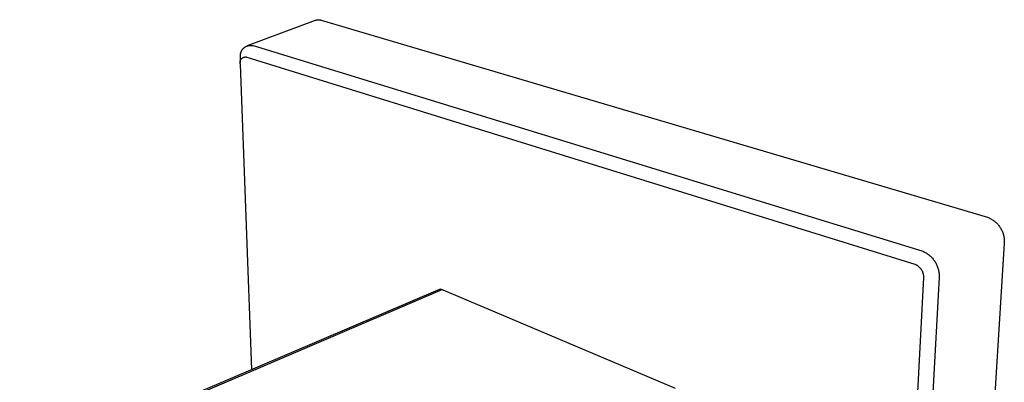
# Model space of a CAD drawing. Units: millimetres. Extents: x -118 to 117, y -115 to 120.
# Drawn here: x -113 to -30, y -56 to -25 of the extents above; entities that cross this region are included whole.
import ezdxf

# ---------------------------------------------------------------- set-up
doc = ezdxf.new("R2010")
doc.units = ezdxf.units.MM
doc.header["$MEASUREMENT"] = 0
doc.layers.add('Default', color=7, linetype='Continuous', true_color=0x000000)

msp = doc.modelspace()

# ---------------------------------------------------------------- linework, layer by layer
at = {"layer": 'Default', "color": 7, "true_color": 0xffffff}
for p, q in [((-93.397, -27.674), (-87.67, -25.537)), ((-87.67, -25.537), (-87.645, -25.529)), ((-87.645, -25.529), (-87.62, -25.522)), ((-87.62, -25.522), (-87.595, -25.515)), ((-87.595, -25.515), (-87.57, -25.509)), ((-87.57, -25.509), (-87.544, -25.504)), ((-87.544, -25.504), (-87.518, -25.5)), ((-87.518, -25.5), (-87.492, -25.497)), ((-87.492, -25.497), (-87.466, -25.495)), ((-87.466, -25.495), (-87.44, -25.493)), ((-87.44, -25.493), (-87.413, -25.493)), ((-87.413, -25.493), (-87.387, -25.493)), ((-87.387, -25.493), (-87.361, -25.495)), ((-87.361, -25.495), (-87.335, -25.497)), ((-87.335, -25.497), (-87.309, -25.5)), ((-87.309, -25.5), (-87.283, -25.504)), ((-87.283, -25.504), (-87.257, -25.509)), ((-87.257, -25.509), (-87.232, -25.515)), ((-87.232, -25.515), (-87.207, -25.521)), ((-87.207, -25.521), (-87.181, -25.529)), ((-87.181, -25.529), (-31.141, -42.11)), ((-93.912, -28.17), (-93.899, -28.143)), ((-93.899, -28.143), (-93.886, -28.116)), ((-93.886, -28.116), (-93.872, -28.089)), ((-93.872, -28.089), (-93.856, -28.063)), ((-93.856, -28.063), (-93.84, -28.038)), ((-93.84, -28.038), (-93.823, -28.013)), ((-93.823, -28.013), (-93.805, -27.989)), ((-93.805, -27.989), (-93.787, -27.965)), ((-93.787, -27.965), (-93.767, -27.942)), ((-93.767, -27.942), (-93.747, -27.92)), ((-93.747, -27.92), (-93.726, -27.899)), ((-93.726, -27.899), (-93.704, -27.878)), ((-93.704, -27.878), (-93.682, -27.858)), ((-93.682, -27.858), (-93.658, -27.839)), ((-93.658, -27.839), (-93.634, -27.82)), ((-93.634, -27.82), (-93.61, -27.803)), ((-93.61, -27.803), (-93.585, -27.786)), ((-93.585, -27.786), (-93.559, -27.77)), ((-93.559, -27.77), (-93.533, -27.756)), ((-93.533, -27.756), (-93.506, -27.742)), ((-93.506, -27.742), (-93.479, -27.729)), ((-93.479, -27.729), (-93.452, -27.717)), ((-93.452, -27.717), (-93.424, -27.705)), ((-93.424, -27.705), (-93.395, -27.695)), ((-93.395, -27.695), (-93.367, -27.686)), ((-93.367, -27.686), (-93.338, -27.678)), ((-93.338, -27.678), (-93.309, -27.671)), ((-93.309, -27.671), (-93.279, -27.665)), ((-93.279, -27.665), (-93.249, -27.66)), ((-93.249, -27.66), (-93.22, -27.656)), ((-93.22, -27.656), (-93.19, -27.653)), ((-93.19, -27.653), (-93.16, -27.651)), ((-93.16, -27.651), (-93.13, -27.65)), ((-93.13, -27.65), (-93.099, -27.65)), ((-93.099, -27.65), (-93.069, -27.652)), ((-93.069, -27.652), (-93.039, -27.654)), ((-93.039, -27.654), (-93.009, -27.657)), ((-93.009, -27.657), (-92.98, -27.661)), ((-92.98, -27.661), (-92.95, -27.667)), ((-92.95, -27.667), (-92.921, -27.673)), ((-92.921, -27.673), (-36.661, -44.938)), ((-94, -28.989), (-93.996, -28.974)), ((-93.996, -28.974), (-93.992, -28.958)), ((-93.992, -28.958), (-93.987, -28.942)), ((-93.99, -29.12), (-93.969, -28.671)), ((-93.987, -28.942), (-93.982, -28.927)), ((-93.983, -28.491), (-93.982, -28.461)), ((-93.983, -28.521), (-93.983, -28.491)), ((-93.983, -28.551), (-93.983, -28.521)), ((-93.981, -28.581), (-93.983, -28.551)), ((-93.982, -28.461), (-93.979, -28.431)), ((-93.982, -28.927), (-93.975, -28.912)), ((-93.978, -28.611), (-93.981, -28.581)), ((-93.979, -28.431), (-93.976, -28.401)), ((-93.974, -28.641), (-93.978, -28.611)), ((-93.976, -28.401), (-93.972, -28.371)), ((-93.975, -28.912), (-93.969, -28.897)), ((-93.969, -28.671), (-93.974, -28.641)), ((-93.972, -28.371), (-93.966, -28.342)), ((-93.969, -28.897), (-93.962, -28.882)), ((-93.966, -28.342), (-93.96, -28.312)), ((-93.962, -28.882), (-93.954, -28.868)), ((-93.96, -28.312), (-93.952, -28.283)), ((-93.954, -28.868), (-93.946, -28.854)), ((-93.952, -28.283), (-93.944, -28.254)), ((-93.946, -28.854), (-93.938, -28.84)), ((-93.944, -28.254), (-93.934, -28.226)), ((-93.938, -28.84), (-93.928, -28.826)), ((-93.934, -28.226), (-93.923, -28.198)), ((-93.928, -28.826), (-93.919, -28.813)), ((-93.923, -28.198), (-93.912, -28.17)), ((-93.919, -28.813), (-93.909, -28.8)), ((-93.909, -28.8), (-93.899, -28.788)), ((-93.899, -28.788), (-93.888, -28.775)), ((-93.888, -28.775), (-93.876, -28.764)), ((-93.876, -28.764), (-93.865, -28.752)), ((-93.865, -28.752), (-93.853, -28.741)), ((-93.853, -28.741), (-93.84, -28.731)), ((-93.84, -28.731), (-93.827, -28.721)), ((-93.827, -28.721), (-93.814, -28.711)), ((-93.814, -28.711), (-93.801, -28.702)), ((-93.801, -28.702), (-93.787, -28.693)), ((-93.787, -28.693), (-93.773, -28.685)), ((-93.773, -28.685), (-93.759, -28.677)), ((-93.759, -28.677), (-93.744, -28.67)), ((-93.744, -28.67), (-93.729, -28.663)), ((-93.729, -28.663), (-93.714, -28.657)), ((-93.714, -28.657), (-93.699, -28.651)), ((-93.699, -28.651), (-93.683, -28.646)), ((-93.683, -28.646), (-93.667, -28.642)), ((-93.667, -28.642), (-93.652, -28.638)), ((-93.652, -28.638), (-93.636, -28.634)), ((-93.636, -28.634), (-93.62, -28.631)), ((-93.62, -28.631), (-93.604, -28.629)), ((-93.604, -28.629), (-93.587, -28.627)), ((-93.587, -28.627), (-93.571, -28.626)), ((-93.571, -28.626), (-93.555, -28.625)), ((-93.555, -28.625), (-93.538, -28.625)), ((-93.538, -28.625), (-93.522, -28.626)), ((-93.522, -28.626), (-93.506, -28.627)), ((-93.506, -28.627), (-93.49, -28.628)), ((-93.49, -28.628), (-93.473, -28.631)), ((-93.473, -28.631), (-93.457, -28.633)), ((-93.457, -28.633), (-37.248, -46.063)), ((-94.012, -29.086), (-94.011, -29.07)), ((-94.012, -29.103), (-94.012, -29.086)), ((-94.011, -29.119), (-94.012, -29.103)), ((-94.011, -29.07), (-94.01, -29.054)), ((-94.01, -29.135), (-94.011, -29.119)), ((-94.01, -29.054), (-94.009, -29.038)), ((-94.008, -29.151), (-94.01, -29.135)), ((-94.009, -29.038), (-94.006, -29.021)), ((-94.006, -29.168), (-94.008, -29.151)), ((-94.006, -29.021), (-94.004, -29.005)), ((-94.003, -29.184), (-94.006, -29.168)), ((-94.004, -29.005), (-94, -28.989)), ((-94, -29.2), (-94.003, -29.184)), ((-93.996, -29.215), (-94, -29.2)), ((-93.991, -29.231), (-93.996, -29.215)), ((-93.036, -54.9), (-93.991, -29.231)), ((-31.141, -42.11), (-31.072, -42.138)), ((-31.072, -42.138), (-31.003, -42.168)), ((-31.003, -42.168), (-30.936, -42.201)), ((-30.936, -42.201), (-30.869, -42.235)), ((-30.869, -42.235), (-30.804, -42.272)), ((-30.804, -42.272), (-30.74, -42.311)), ((-30.74, -42.311), (-30.678, -42.353)), ((-30.678, -42.353), (-30.617, -42.396)), ((-30.617, -42.396), (-30.558, -42.442)), ((-30.558, -42.442), (-30.5, -42.489)), ((-30.5, -42.489), (-30.443, -42.539)), ((-30.443, -42.539), (-30.389, -42.59)), ((-30.389, -42.59), (-30.336, -42.643)), ((-30.336, -42.643), (-30.286, -42.698)), ((-30.286, -42.698), (-30.237, -42.755)), ((-30.237, -42.755), (-30.19, -42.813)), ((-30.19, -42.813), (-30.145, -42.873)), ((-30.145, -42.873), (-30.102, -42.935)), ((-30.102, -42.935), (-30.061, -42.997)), ((-30.061, -42.997), (-30.023, -43.062)), ((-30.023, -43.062), (-29.986, -43.127)), ((-29.986, -43.127), (-29.952, -43.194)), ((-29.952, -43.194), (-29.921, -43.262)), ((-29.921, -43.262), (-29.891, -43.33)), ((-29.891, -43.33), (-29.864, -43.4)), ((-29.864, -43.4), (-29.84, -43.471)), ((-29.84, -43.471), (-29.818, -43.542)), ((-29.818, -43.542), (-29.798, -43.615)), ((-29.798, -43.615), (-29.781, -43.688)), ((-29.781, -43.688), (-29.766, -43.761)), ((-29.766, -43.761), (-29.754, -43.835)), ((-29.754, -43.835), (-29.744, -43.909)), ((-29.734, -44.283), (-33.865, -110.515)), ((-29.744, -43.909), (-29.737, -43.984)), ((-29.737, -43.984), (-29.732, -44.058)), ((-29.731, -44.208), (-29.734, -44.283)), ((-29.732, -44.058), (-29.73, -44.133)), ((-29.73, -44.133), (-29.731, -44.208)), ((-36.661, -44.938), (-36.588, -44.967)), ((-36.588, -44.967), (-36.517, -45)), ((-36.517, -45), (-36.447, -45.034)), ((-36.447, -45.034), (-36.378, -45.071)), ((-36.378, -45.071), (-36.31, -45.111)), ((-36.31, -45.111), (-36.244, -45.152)), ((-36.244, -45.152), (-36.179, -45.196)), ((-36.179, -45.196), (-36.116, -45.242)), ((-36.116, -45.242), (-36.054, -45.291)), ((-36.054, -45.291), (-35.994, -45.341)), ((-35.994, -45.341), (-35.936, -45.393)), ((-35.936, -45.393), (-35.88, -45.448)), ((-35.88, -45.448), (-35.825, -45.504)), ((-35.825, -45.504), (-35.773, -45.562)), ((-37.248, -46.063), (-37.212, -46.078)), ((-37.212, -46.078), (-37.176, -46.095)), ((-37.176, -46.095), (-37.141, -46.112)), ((-37.141, -46.112), (-37.107, -46.131)), ((-37.107, -46.131), (-37.073, -46.151)), ((-37.073, -46.151), (-37.04, -46.172)), ((-37.04, -46.172), (-37.007, -46.194)), ((-37.007, -46.194), (-36.976, -46.217)), ((-36.976, -46.217), (-36.945, -46.242)), ((-36.945, -46.242), (-36.915, -46.267)), ((-36.915, -46.267), (-36.887, -46.293)), ((-36.887, -46.293), (-36.859, -46.321)), ((-36.859, -46.321), (-36.832, -46.349)), ((-36.832, -46.349), (-36.805, -46.378)), ((-36.805, -46.378), (-36.78, -46.409)), ((-35.773, -45.562), (-35.722, -45.622)), ((-35.722, -45.622), (-35.674, -45.683)), ((-35.674, -45.683), (-35.628, -45.747)), ((-35.628, -45.747), (-35.584, -45.811)), ((-35.584, -45.811), (-35.542, -45.878)), ((-35.542, -45.878), (-35.502, -45.945)), ((-35.502, -45.945), (-35.465, -46.014)), ((-35.465, -46.014), (-35.43, -46.084)), ((-35.43, -46.084), (-35.398, -46.156)), ((-35.398, -46.156), (-35.368, -46.228)), ((-35.368, -46.228), (-35.341, -46.301)), ((-35.341, -46.301), (-35.316, -46.376)), ((-35.316, -46.376), (-35.294, -46.451)), ((-36.533, -47.174), (-39.999, -113.861)), ((-35.212, -47.148), (-38.816, -113.825)), ((-36.78, -46.409), (-36.757, -46.439)), ((-36.757, -46.439), (-36.734, -46.471)), ((-36.734, -46.471), (-36.712, -46.504)), ((-36.712, -46.504), (-36.691, -46.537)), ((-36.691, -46.537), (-36.672, -46.571)), ((-36.672, -46.571), (-36.653, -46.606)), ((-36.653, -46.606), (-36.636, -46.641)), ((-36.636, -46.641), (-36.621, -46.677)), ((-36.621, -46.677), (-36.606, -46.713)), ((-36.606, -46.713), (-36.593, -46.75)), ((-36.593, -46.75), (-36.581, -46.787)), ((-36.581, -46.787), (-36.57, -46.825)), ((-36.57, -46.825), (-36.56, -46.863)), ((-36.56, -46.863), (-36.552, -46.901)), ((-36.552, -46.901), (-36.545, -46.94)), ((-36.545, -46.94), (-36.54, -46.978)), ((-36.54, -46.978), (-36.536, -47.017)), ((-36.536, -47.017), (-36.533, -47.056)), ((-36.533, -47.056), (-36.532, -47.096)), ((-36.532, -47.135), (-36.533, -47.174)), ((-36.532, -47.096), (-36.532, -47.135)), ((-35.294, -46.451), (-35.274, -46.526)), ((-35.274, -46.526), (-35.257, -46.603)), ((-35.257, -46.603), (-35.243, -46.68)), ((-35.243, -46.68), (-35.231, -46.757)), ((-35.231, -46.757), (-35.222, -46.835)), ((-35.222, -46.835), (-35.215, -46.913)), ((-35.215, -46.913), (-35.212, -46.991)), ((-35.212, -46.991), (-35.21, -47.069)), ((-35.21, -47.069), (-35.212, -47.148)), ((-112.55, -63.226), (-77.151, -48.123)), ((-112.251, -63.244), (-77.007, -48.184)), ((-77.151, -48.123), (-57.413, -56.492))]:
    msp.add_line(p, q, dxfattribs=at)

doc.saveas('drawing.dxf')
